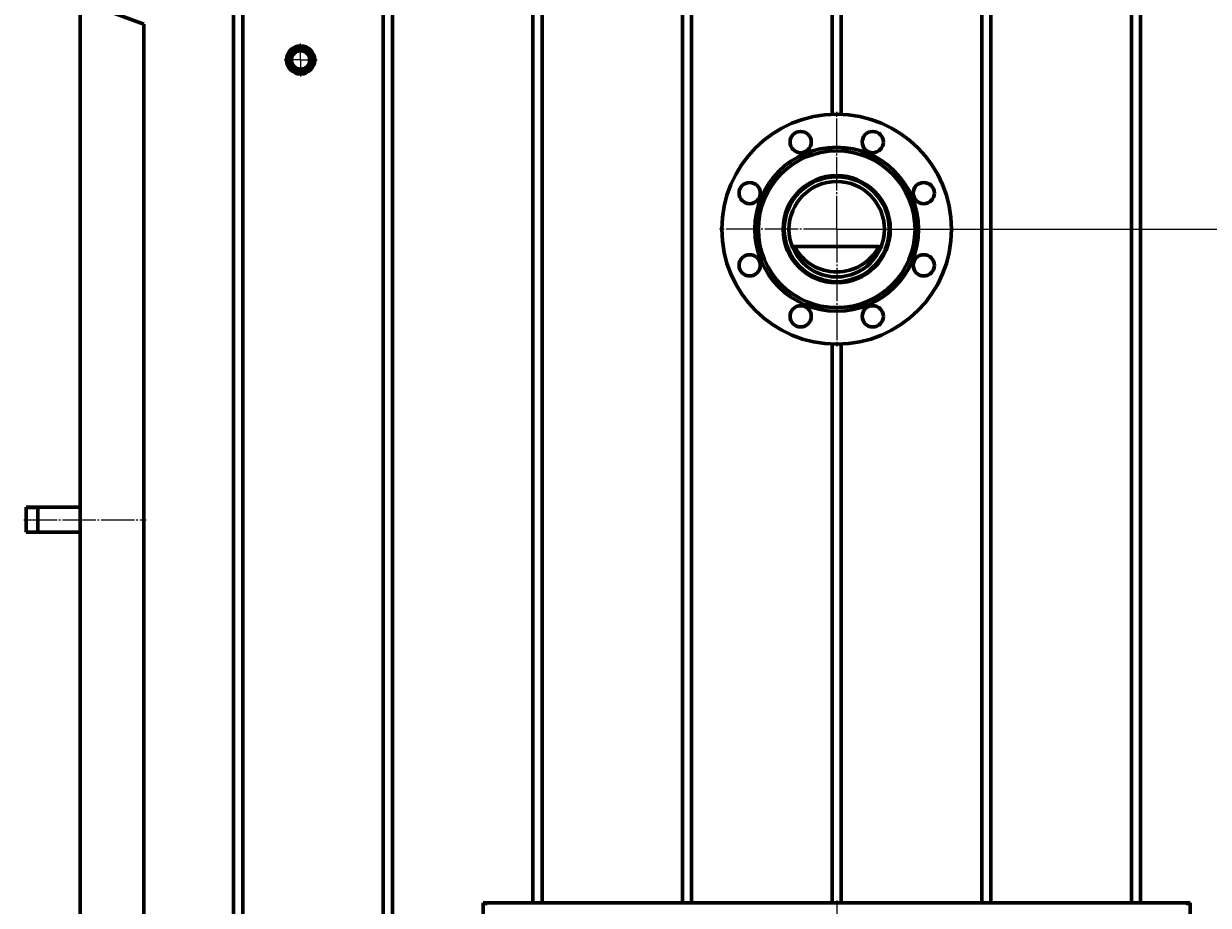
# Model space of a CAD drawing. Units: millimetres. Extents: x -693 to 8656, y -2522 to 2580.
# Drawn here: x 4570 to 5575, y 883 to 1631 of the extents above; entities that cross this region are included whole.
import ezdxf

# ---------------------------------------------------------------- set-up
doc = ezdxf.new("R2010")
doc.units = ezdxf.units.MM
for name, pattern in [('K5LT_AXLED', [32.817308, 28.317308, -1.5, 1.5, -1.5]), ('K5LT_BASIC', [0]), ('K5LT_THIN', [0])]:
    doc.linetypes.add(name, pattern=pattern)
doc.styles.add('KDIMTEXTSTYLE', font='GOST_AU.SHX', dxfattribs={"width": 0.96, "oblique": 15, "height": 5})
doc.dimstyles.new('KDIMSTYLE (1.00)', dxfattribs={"dimtxt": 5, "dimasz": 1, "dimexe": 2, "dimexo": 0, "dimgap": 1, "dimtad": 1, "dimtxsty": 'KDIMTEXTSTYLE', "dimsah": 1, "dimcen": 0, "dimdle": 1, "dimadec": 0, "dimazin": 0, "dimtfac": 0.667, "dimtmove": 0, "dimatfit": 3, "dimfxl": 1, "dimtvp": 1, "dimtolj": 1, "dimtzin": 0, "dimarcsym": 0})

# ---------------------------------------------------------------- blocks, each defined once
blk = doc.blocks.new('U48')
at = {"color": 30, "linetype": 'K5LT_AXLED', "lineweight": 18, "true_color": 0xff8000}
for q in [(4805, 1614), (4791, 1600), (4819, 1600), (4805, 1586)]:
    blk.add_line((4805, 1600), q, dxfattribs=at)
blk = doc.blocks.new('U50')
at = {"color": 30, "linetype": 'K5LT_AXLED', "lineweight": 18, "true_color": 0xff8000}
for q in [(5260, 1555.9), (5160.5, 1456.4), (5359.5, 1456.4), (5260, 1356.9)]:
    blk.add_line((5260, 1456.4), q, dxfattribs=at)
blk = doc.blocks.new('KDIMARROW_01')
blk.add_hatch(color=0).paths.add_polyline_path([(0, 0), (-5, 0.7), (-4.5, 0), (-5, -0.7)])
at = {"color": 0, "linetype": 'K5LT_THIN', "lineweight": 18}
for p, q in [((-4.5, 0), (-5, 0.7)), ((-5, 0.7), (0, 0)), ((0, 0), (-5, -0.7)), ((-5, -0.7), (-4.5, 0)), ((0, 0), (-1, 0))]:
    blk.add_line(p, q, dxfattribs=at)
blk = doc.blocks.new('U55')
at = {"color": 30, "linetype": 'K5LT_AXLED', "lineweight": 18, "true_color": 0xff8000}
for q in [(5260, 1555.9), (5160.5, 1456.4), (5260, 1356.9), (5359.5, 1456.4)]:
    blk.add_line((5260, 1456.4), q, dxfattribs=at)

msp = doc.modelspace()

# ---------------------------------------------------------------- linework, layer by layer
at = {"color": 5, "linetype": 'K5LT_BASIC', "lineweight": 60, "true_color": 0x0000ff}
for p, q in [((5009.892, 885), (5009.892, 2026.904)), ((5510.108, 885), (5510.108, 2026.904)), ((5002.108, 885), (5002.108, 2017.779)), ((5517.892, 885), (5517.892, 2017.779)), ((4875.108, 30), (4875.108, 1868.893)), ((5129.108, 885), (5129.108, 1770.415)), ((5136.892, 885), (5136.892, 1770.415)), ((5256.108, 1553.838), (5256.108, 1770.415)), ((5263.892, 1553.838), (5263.892, 1770.415)), ((5383.108, 885), (5383.108, 1770.415)), ((5390.892, 885), (5390.892, 1770.415)), ((4882.892, 30), (4882.892, 1760.332)), ((4748.108, 202.42), (4748.108, 1720.007)), ((4755.892, 201.715), (4755.892, 1729.132)), ((4618, 30), (4618, 1650.153)), ((4618, 1650.153), (4672, 1630.25)), ((4672, 30), (4672, 1630.25)), ((5215, 1463.142), (5215, 1456.415)), ((5305, 1456.415), (5305, 1463.142)), ((5218, 1440.26), (5218, 1441.166)), ((5295.767, 1441.658), (5224.233, 1441.658)), ((5224.233, 1437.415), (5224.233, 1441.658)), ((5295.767, 1437.415), (5295.767, 1441.658)), ((5302, 1441.166), (5302, 1440.26)), ((5223.569, 1430), (5224.188, 1430)), ((5295.812, 1430), (5296.431, 1430)), ((5256.108, 885), (5256.108, 1358.993)), ((5263.892, 885), (5263.892, 1358.993)), ((4572, 1220.65), (4572, 1199.35)), ((4572, 1220.65), (4572, 1199.35)), ((4572, 1220.65), (4618, 1220.65)), ((4582, 1220.65), (4582, 1199.35)), ((4572, 1199.35), (4618, 1199.35)), ((4995.446, 885), (4960, 885)), ((4960, 885), (4960, 255)), ((4962, 885), (4962, 883)), ((4962, 883), (4962, 885)), ((4995.446, 885), (4997.99, 885)), ((5002.108, 885), (4997.99, 885)), ((5009.892, 885), (5002.108, 885)), ((5014.01, 885), (5009.892, 885)), ((5014.01, 885), (5016.554, 885)), ((5122.446, 885), (5016.554, 885)), ((5122.446, 885), (5124.99, 885)), ((5129.108, 885), (5124.99, 885)), ((5136.892, 885), (5129.108, 885)), ((5141.01, 885), (5136.892, 885)), ((5141.01, 885), (5143.554, 885)), ((5249.446, 885), (5143.554, 885)), ((5249.446, 885), (5251.99, 885)), ((5256.108, 885), (5251.99, 885)), ((5263.892, 885), (5256.108, 885)), ((5268.01, 885), (5263.892, 885)), ((5268.01, 885), (5270.554, 885)), ((5376.446, 885), (5270.554, 885)), ((5376.446, 885), (5378.99, 885)), ((5383.108, 885), (5378.99, 885)), ((5390.892, 885), (5383.108, 885)), ((5395.01, 885), (5390.892, 885)), ((5395.01, 885), (5397.554, 885)), ((5503.446, 885), (5397.554, 885)), ((5503.446, 885), (5505.99, 885)), ((5510.108, 885), (5505.99, 885)), ((5517.892, 885), (5510.108, 885)), ((5522.01, 885), (5517.892, 885)), ((5522.01, 885), (5524.554, 885)), ((5560, 885), (5524.554, 885)), ((5558, 885), (5558, 883)), ((5558, 885), (5558, 883)), ((5560, 255), (5560, 885))]:
    msp.add_line(p, q, dxfattribs=at)
at = {"color": 7, "linetype": 'K5LT_THIN', "lineweight": 18}
for p, q in [((4572, 1219.567), (4582, 1219.567)), ((4572, 1200.433), (4582, 1200.433))]:
    msp.add_line(p, q, dxfattribs=at)
at = {"color": 30, "linetype": 'K5LT_AXLED', "lineweight": 18, "true_color": 0xff8000}
for p, q in [((4570, 1210), (4674, 1210)), ((5260, 887), (5260, 253))]:
    msp.add_line(p, q, dxfattribs=at)
at = {"color": 5, "linetype": 'K5LT_BASIC', "lineweight": 60, "true_color": 0x0000ff}
for centre, radius in [((4805, 1600), 12), ((4805, 1600), 10.65), ((4805, 1600), 7.85), ((5260, 1456.415), 97.5), ((5229.385, 1530.326), 9), ((5290.615, 1530.326), 9), ((5260, 1456.415), 69.5), ((5260, 1456.415), 66.5), ((5260, 1456.415), 45.5), ((5260, 1456.415), 44.5), ((5186.09, 1487.03), 9), ((5260, 1456.415), 40.5), ((5333.91, 1487.03), 9), ((5186.09, 1425.801), 9), ((5333.91, 1425.8), 9), ((5229.385, 1382.505), 9), ((5290.614, 1382.505), 9)]:
    msp.add_circle(centre, radius, dxfattribs=at)
at = {"color": 7, "linetype": 'K5LT_THIN', "lineweight": 18}
msp.add_arc((4805, 1600), 9.567, 70, 340, dxfattribs=at)
at = {"color": 5, "linetype": 'K5LT_BASIC', "lineweight": 60, "true_color": 0x0000ff}
for centre, radius, start, end in [((5260, 1456.415), 45, 180, 0), ((5260, 1760.415), 321, 262.352304, 262.451662), ((5260, 1760.415), 322, 262.441685, 262.505283), ((5260, 1760.415), 322, 262.505283, 262.541912), ((5260, 1760.415), 321, 263.253911, 263.60268), ((5260, 1760.415), 322, 263.352311, 263.62263), ((5260, 1460.658), 40.5, 207.978214, 332.021786), ((5260, 1760.415), 321, 276.39732, 276.746089), ((5260, 1760.415), 322, 276.37737, 276.647689), ((5260, 1760.415), 322, 277.458088, 277.494717), ((5260, 1760.415), 322, 277.494717, 277.558315), ((5260, 1760.415), 321, 277.548338, 277.647696), ((5260, 1760.415), 328, 263.088912, 263.196595), ((5260, 1760.415), 328, 276.803405, 276.911088)]:
    msp.add_arc(centre, radius, start, end, dxfattribs=at)

# ---------------------------------------------------------------- block references
for name in ['U48', 'U50', 'U55']:
    msp.add_blockref(name, (0, 0))

# ---------------------------------------------------------------- dimensions: what is measured, and where the dimension line sits
at = {"color": 7}
msp.add_linear_dim(base=(6106, 0), p1=(5260, 1456.415), p2=(5645, 0), angle=90, location=(6106, 728.208), text='\\H5.0;\\W0.965;\\Q15;\\Q15;\\H100.00;1456\\H5.0;\\W0.965;\\Q15;', dimstyle='KDIMSTYLE (1.00)', override={"dimexo": 0, "dimblk1": 'KDIMARROW_01', "dimblk2": 'KDIMARROW_01', "dimse1": 0, "dimse2": 0, "dimclrt": 7, "dimtolj": 1}, dxfattribs=at).render()

doc.saveas('drawing.dxf')
